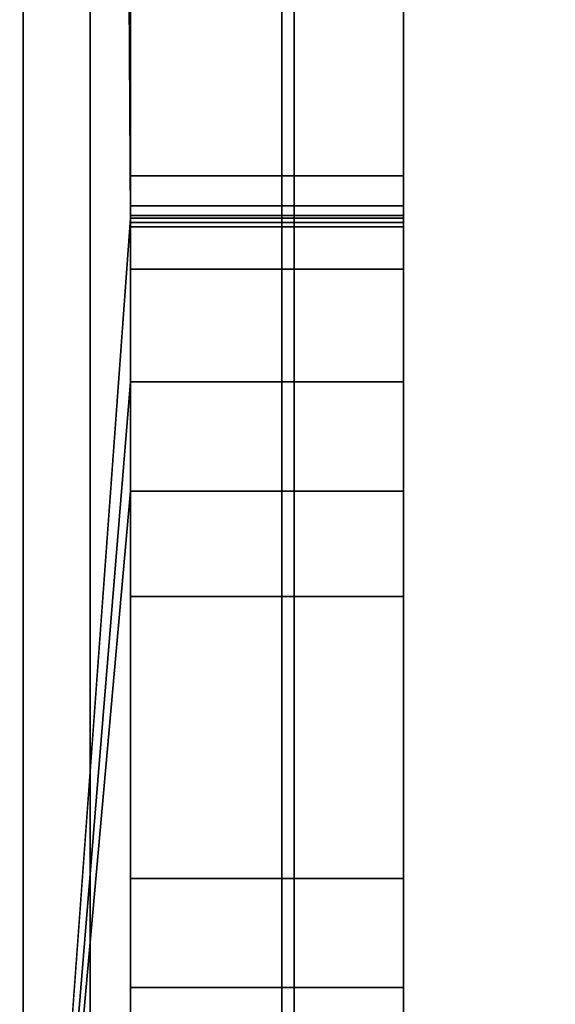
# Model space of a CAD drawing. Extents: x -0.25 to 0.25, y -0.481 to 0.
# Drawn here: x -0.229 to -0.219, y -0.433 to -0.414 of the extents above; entities that cross this region are included whole.
import ezdxf

# ---------------------------------------------------------------- set-up
doc = ezdxf.new("R2010")
doc.units = 0

msp = doc.modelspace()

# ---------------------------------------------------------------- linework, layer by layer
at = {"linetype": 'ByBlock'}
for points in [[(0.249081, -0.007919, 0.475226), (0.249081, -0.442145, 0.475226), (-0.249081, -0.442145, 0.475226), (-0.249081, -0.007919, 0.475226)], [(-0.249081, -0.007919, 0.491177), (-0.249081, -0.442145, 0.491177), (0.249081, -0.442145, 0.491177), (0.249081, -0.007919, 0.491177)], [(0.233113, -0.442145, 0.058032), (0.233113, -0.023935, 0.058032), (-0.233113, -0.023935, 0.058032), (-0.233113, -0.442145, 0.058032)], [(-0.233113, -0.442145, 0.042032), (-0.233113, -0.023935, 0.042032), (0.233113, -0.023935, 0.042032), (0.233113, -0.442145, 0.042032)], [(-0.208145, -0.443113, 0.285129), (-0.231113, -0.443113, 0.285129), (-0.231113, -0.091468, 0.285129), (-0.208145, -0.091468, 0.285129)], [(-0.208145, -0.443113, 0.060032), (-0.231113, -0.443113, 0.060032), (-0.231113, -0.091468, 0.060032), (-0.208145, -0.091468, 0.060032)], [(-0.230113, -0.443113, 0.286129), (-0.208145, -0.443113, 0.286129), (-0.208145, -0.091468, 0.286129), (-0.230113, -0.091468, 0.286129)], [(-0.230113, -0.443113, 0.061032), (-0.208145, -0.443113, 0.061032), (-0.208145, -0.091468, 0.061032), (-0.230113, -0.091468, 0.061032)], [(-0.227145, -0.418113, 0.292161), (-0.229113, -0.445113, 0.292161), (-0.229113, -0.094968, 0.292161), (-0.227145, -0.418113, 0.292161)], [(-0.227145, -0.418113, 0.067032), (-0.229113, -0.445113, 0.067032), (-0.229113, -0.094968, 0.067032), (-0.227145, -0.418113, 0.067032)], [(-0.227145, -0.418113, 0.292161), (-0.229113, -0.094968, 0.292161), (-0.222145, -0.094968, 0.292161), (-0.222145, -0.418113, 0.292161)], [(-0.227145, -0.418113, 0.067032), (-0.229113, -0.094968, 0.067032), (-0.222145, -0.094968, 0.067032), (-0.222145, -0.418113, 0.067032)], [(-0.229113, -0.445113, 0.092452), (-0.229113, -0.094968, 0.092452), (-0.229113, -0.094968, 0.067032), (-0.229113, -0.445113, 0.067032)], [(-0.229113, -0.445113, 0.092452), (-0.227887, -0.445113, 0.112661), (-0.227887, -0.094968, 0.112661), (-0.229113, -0.094968, 0.092452)], [(-0.229113, -0.445113, 0.317581), (-0.227887, -0.445113, 0.337758), (-0.227887, -0.094968, 0.337758), (-0.229113, -0.094968, 0.317581)], [(-0.229113, -0.445113, 0.317581), (-0.229113, -0.094968, 0.317581), (-0.229113, -0.094968, 0.292161), (-0.229113, -0.445113, 0.292161)], [(-0.227887, -0.445113, 0.112661), (-0.224145, -0.445113, 0.132532), (-0.224145, -0.094968, 0.132532), (-0.227887, -0.094968, 0.112661)], [(-0.227887, -0.445113, 0.337758), (-0.224145, -0.445113, 0.357629), (-0.224145, -0.094968, 0.357629), (-0.227887, -0.094968, 0.337758)], [(-0.227145, -0.094968, 0.092452), (-0.224371, -0.094968, 0.122274), (-0.224371, -0.442145, 0.122274), (-0.227145, -0.442145, 0.092452)], [(-0.227145, -0.445113, 0.068032), (-0.222145, -0.445113, 0.068032), (-0.222145, -0.094968, 0.068032), (-0.227145, -0.094968, 0.068032)], [(-0.227145, -0.094968, 0.068032), (-0.227145, -0.094968, 0.092452), (-0.227145, -0.442145, 0.092452), (-0.227145, -0.445113, 0.068032)], [(-0.227145, -0.445113, 0.293161), (-0.222145, -0.445113, 0.293161), (-0.222145, -0.094968, 0.293161), (-0.227145, -0.094968, 0.293161)], [(-0.227145, -0.442145, 0.317581), (-0.227145, -0.094968, 0.293161), (-0.227145, -0.094968, 0.317581), (-0.227145, -0.442145, 0.317581)], [(-0.227145, -0.443113, 0.317581), (-0.227145, -0.094968, 0.293161), (-0.227145, -0.442145, 0.317581), (-0.227145, -0.443113, 0.317581)], [(-0.227145, -0.445113, 0.317581), (-0.227145, -0.445113, 0.293161), (-0.227145, -0.094968, 0.293161), (-0.227145, -0.443113, 0.317581)], [(-0.227145, -0.094968, 0.317581), (-0.224371, -0.094968, 0.347387), (-0.224371, -0.442145, 0.347387), (-0.227145, -0.442145, 0.317581)], [(-0.224371, -0.094968, 0.122274), (-0.216113, -0.094968, 0.151081), (-0.216113, -0.442145, 0.151081), (-0.224371, -0.442145, 0.122274)], [(-0.224371, -0.094968, 0.347387), (-0.216113, -0.094968, 0.376177), (-0.216113, -0.442145, 0.376177), (-0.224371, -0.442145, 0.347387)], [(-0.224145, -0.445113, 0.132532), (-0.217968, -0.445113, 0.151806), (-0.217968, -0.094968, 0.151806), (-0.224145, -0.094968, 0.132532)], [(-0.224145, -0.445113, 0.357629), (-0.217968, -0.445113, 0.376903), (-0.217968, -0.094968, 0.376903), (-0.224145, -0.094968, 0.357629)], [(-0.222145, -0.094968, 0.067032), (-0.222145, -0.094968, 0.068032), (-0.222145, -0.445113, 0.068032), (-0.222145, -0.418113, 0.067032)], [(-0.222145, -0.094968, 0.292161), (-0.222145, -0.094968, 0.293161), (-0.222145, -0.445113, 0.293161), (-0.222145, -0.418113, 0.292161)], [(-0.222145, -0.417339, 0.064129), (-0.222145, -0.417887, 0.063081), (-0.227145, -0.417887, 0.063081), (-0.227145, -0.417339, 0.064129)], [(-0.227145, -0.417339, 0.064129), (-0.227145, -0.418113, 0.067032), (-0.222145, -0.418113, 0.067032), (-0.222145, -0.417339, 0.064129)], [(-0.227145, -0.418113, 0.067032), (-0.227145, -0.417339, 0.064129), (-0.227145, -0.417887, 0.063081), (-0.227145, -0.421113, 0.067032)], [(-0.227145, -0.417339, 0.289258), (-0.227145, -0.418113, 0.292161), (-0.222145, -0.418113, 0.292161), (-0.222145, -0.417339, 0.289258)], [(-0.227145, -0.418113, 0.292161), (-0.227145, -0.417339, 0.289258), (-0.227145, -0.417887, 0.288177), (-0.227145, -0.421113, 0.292161)], [(-0.222145, -0.417339, 0.289258), (-0.222145, -0.417887, 0.288177), (-0.227145, -0.417887, 0.288177), (-0.227145, -0.417339, 0.289258)], [(-0.222145, -0.421113, 0.292161), (-0.222145, -0.417887, 0.288177), (-0.222145, -0.417339, 0.289258), (-0.222145, -0.418113, 0.292161)], [(-0.222145, -0.417339, 0.064129), (-0.222145, -0.418113, 0.067032), (-0.222145, -0.421113, 0.067032), (-0.222145, -0.417887, 0.063081)], [(-0.222145, -0.417887, 0.063081), (-0.222145, -0.418194, 0.061935), (-0.227145, -0.418194, 0.061935), (-0.227145, -0.417887, 0.063081)], [(-0.222145, -0.417887, 0.288177), (-0.222145, -0.418194, 0.287032), (-0.227145, -0.418194, 0.287032), (-0.227145, -0.417887, 0.288177)], [(-0.227145, -0.421113, 0.292161), (-0.227145, -0.417887, 0.288177), (-0.227145, -0.418194, 0.287032), (-0.227145, -0.421113, 0.292161)], [(-0.227145, -0.421113, 0.067032), (-0.227145, -0.417887, 0.063081), (-0.227145, -0.418194, 0.061935), (-0.227145, -0.421113, 0.067032)], [(-0.222145, -0.421113, 0.292161), (-0.222145, -0.418194, 0.287032), (-0.222145, -0.417887, 0.288177), (-0.222145, -0.421113, 0.292161)], [(-0.222145, -0.421113, 0.067032), (-0.222145, -0.418194, 0.061935), (-0.222145, -0.417887, 0.063081), (-0.222145, -0.421113, 0.067032)], [(-0.227145, -0.421113, 0.292161), (-0.229113, -0.445113, 0.292161), (-0.227145, -0.418113, 0.292161), (-0.227145, -0.421113, 0.292161)], [(-0.227145, -0.421113, 0.067032), (-0.229113, -0.445113, 0.067032), (-0.227145, -0.418113, 0.067032), (-0.227145, -0.421113, 0.067032)], [(-0.222145, -0.418274, 0.285855), (-0.222145, -0.418065, 0.284677), (-0.227145, -0.418065, 0.284677), (-0.227145, -0.418274, 0.285855)], [(-0.227145, -0.419048, 0.284403), (-0.227145, -0.418065, 0.284677), (-0.222145, -0.418065, 0.284677), (-0.222145, -0.419048, 0.284403)], [(-0.227145, -0.419048, 0.284403), (-0.227145, -0.418274, 0.285855), (-0.227145, -0.418065, 0.284677), (-0.227145, -0.419048, 0.284403)], [(-0.222145, -0.418274, 0.060726), (-0.222145, -0.418065, 0.059565), (-0.227145, -0.418065, 0.059565), (-0.227145, -0.418274, 0.060726)], [(-0.227145, -0.419048, 0.059306), (-0.227145, -0.418065, 0.059565), (-0.222145, -0.418065, 0.059565), (-0.222145, -0.419048, 0.059306)], [(-0.227145, -0.419048, 0.059306), (-0.227145, -0.418274, 0.060726), (-0.227145, -0.418065, 0.059565), (-0.227145, -0.419048, 0.059306)], [(-0.222145, -0.418065, 0.284677), (-0.222145, -0.418274, 0.285855), (-0.222145, -0.421113, 0.292161), (-0.222145, -0.419048, 0.284403)], [(-0.222145, -0.418065, 0.059565), (-0.222145, -0.418274, 0.060726), (-0.222145, -0.421113, 0.067032), (-0.222145, -0.419048, 0.059306)], [(-0.222145, -0.421113, 0.067032), (-0.222145, -0.418113, 0.067032), (-0.222145, -0.445113, 0.068032), (-0.222145, -0.421113, 0.067032)], [(-0.222145, -0.445113, 0.293161), (-0.222145, -0.421113, 0.292161), (-0.222145, -0.418113, 0.292161), (-0.222145, -0.445113, 0.293161)], [(-0.222145, -0.418194, 0.287032), (-0.222145, -0.418274, 0.285855), (-0.227145, -0.418274, 0.285855), (-0.227145, -0.418194, 0.287032)], [(-0.227145, -0.421113, 0.292161), (-0.227145, -0.418194, 0.287032), (-0.227145, -0.418274, 0.285855), (-0.227145, -0.419048, 0.284403)], [(-0.227145, -0.421113, 0.067032), (-0.227145, -0.418194, 0.061935), (-0.227145, -0.418274, 0.060726), (-0.227145, -0.419048, 0.059306)], [(-0.222145, -0.418194, 0.061935), (-0.222145, -0.418274, 0.060726), (-0.227145, -0.418274, 0.060726), (-0.227145, -0.418194, 0.061935)], [(-0.222145, -0.421113, 0.067032), (-0.222145, -0.418274, 0.060726), (-0.222145, -0.418194, 0.061935), (-0.222145, -0.421113, 0.067032)], [(-0.222145, -0.421113, 0.292161), (-0.222145, -0.418274, 0.285855), (-0.222145, -0.418194, 0.287032), (-0.222145, -0.421113, 0.292161)], [(-0.227145, -0.421113, 0.292161), (-0.227145, -0.419048, 0.284403), (-0.222145, -0.419048, 0.284403), (-0.222145, -0.421113, 0.292161)], [(-0.227145, -0.421113, 0.067032), (-0.227145, -0.419048, 0.059306), (-0.222145, -0.419048, 0.059306), (-0.222145, -0.421113, 0.067032)], [(-0.227145, -0.423113, 0.292161), (-0.229113, -0.445113, 0.292161), (-0.227145, -0.421113, 0.292161), (-0.227145, -0.423113, 0.292161)], [(-0.227145, -0.423113, 0.067032), (-0.229113, -0.445113, 0.067032), (-0.227145, -0.421113, 0.067032), (-0.227145, -0.423113, 0.067032)], [(-0.227145, -0.423113, 0.292161), (-0.227145, -0.421113, 0.292161), (-0.222145, -0.421113, 0.292161), (-0.222145, -0.423113, 0.292161)], [(-0.227145, -0.423113, 0.067032), (-0.227145, -0.421113, 0.067032), (-0.222145, -0.421113, 0.067032), (-0.222145, -0.423113, 0.067032)], [(-0.222145, -0.421113, 0.067032), (-0.222145, -0.445113, 0.068032), (-0.222145, -0.423113, 0.067032), (-0.222145, -0.421113, 0.067032)], [(-0.222145, -0.445113, 0.293161), (-0.222145, -0.423113, 0.292161), (-0.222145, -0.421113, 0.292161), (-0.222145, -0.445113, 0.293161)], [(-0.227145, -0.435113, 0.292161), (-0.229113, -0.445113, 0.292161), (-0.227145, -0.423113, 0.292161), (-0.227145, -0.435113, 0.292161)], [(-0.227145, -0.435113, 0.067032), (-0.229113, -0.445113, 0.067032), (-0.227145, -0.423113, 0.067032), (-0.227145, -0.435113, 0.067032)], [(-0.227145, -0.43221, 0.287129), (-0.227145, -0.435113, 0.292161), (-0.227145, -0.423113, 0.292161), (-0.227145, -0.425048, 0.290161)], [(-0.227145, -0.425048, 0.290161), (-0.227145, -0.423113, 0.292161), (-0.222145, -0.423113, 0.292161), (-0.222145, -0.425048, 0.290161)], [(-0.227145, -0.43221, 0.062032), (-0.227145, -0.435113, 0.067032), (-0.227145, -0.423113, 0.067032), (-0.227145, -0.425048, 0.065032)], [(-0.227145, -0.425048, 0.065032), (-0.227145, -0.423113, 0.067032), (-0.222145, -0.423113, 0.067032), (-0.222145, -0.425048, 0.065032)], [(-0.222145, -0.445113, 0.293161), (-0.222145, -0.435113, 0.292161), (-0.222145, -0.423113, 0.292161), (-0.222145, -0.445113, 0.293161)], [(-0.222145, -0.445113, 0.068032), (-0.222145, -0.435113, 0.067032), (-0.222145, -0.423113, 0.067032), (-0.222145, -0.445113, 0.068032)], [(-0.222145, -0.43221, 0.287129), (-0.222145, -0.425048, 0.290161), (-0.222145, -0.423113, 0.292161), (-0.222145, -0.435113, 0.292161)], [(-0.222145, -0.423113, 0.067032), (-0.222145, -0.435113, 0.067032), (-0.222145, -0.43221, 0.062032), (-0.222145, -0.425048, 0.065032)], [(-0.227145, -0.43021, 0.062032), (-0.227145, -0.43221, 0.062032), (-0.227145, -0.425048, 0.065032), (-0.227145, -0.43021, 0.062032)], [(-0.227145, -0.43021, 0.287129), (-0.227145, -0.425048, 0.290161), (-0.222145, -0.425048, 0.290161), (-0.222145, -0.43021, 0.287129)], [(-0.227145, -0.43021, 0.287129), (-0.227145, -0.43221, 0.287129), (-0.227145, -0.425048, 0.290161), (-0.227145, -0.43021, 0.287129)], [(-0.227145, -0.43021, 0.062032), (-0.227145, -0.425048, 0.065032), (-0.222145, -0.425048, 0.065032), (-0.222145, -0.43021, 0.062032)], [(-0.222145, -0.425048, 0.065032), (-0.222145, -0.43221, 0.062032), (-0.222145, -0.43021, 0.062032), (-0.222145, -0.425048, 0.065032)], [(-0.222145, -0.43221, 0.287129), (-0.222145, -0.43021, 0.287129), (-0.222145, -0.425048, 0.290161), (-0.222145, -0.43221, 0.287129)], [(-0.227145, -0.43221, 0.287129), (-0.227145, -0.43021, 0.287129), (-0.222145, -0.43021, 0.287129), (-0.222145, -0.43221, 0.287129)], [(-0.227145, -0.43221, 0.062032), (-0.227145, -0.43021, 0.062032), (-0.222145, -0.43021, 0.062032), (-0.222145, -0.43221, 0.062032)], [(-0.227145, -0.435113, 0.292161), (-0.227145, -0.43221, 0.287129), (-0.222145, -0.43221, 0.287129), (-0.222145, -0.435113, 0.292161)], [(-0.227145, -0.435113, 0.067032), (-0.227145, -0.43221, 0.062032), (-0.222145, -0.43221, 0.062032), (-0.222145, -0.435113, 0.067032)]]:
    msp.add_3dface(points, dxfattribs=at)

doc.saveas('drawing.dxf')
